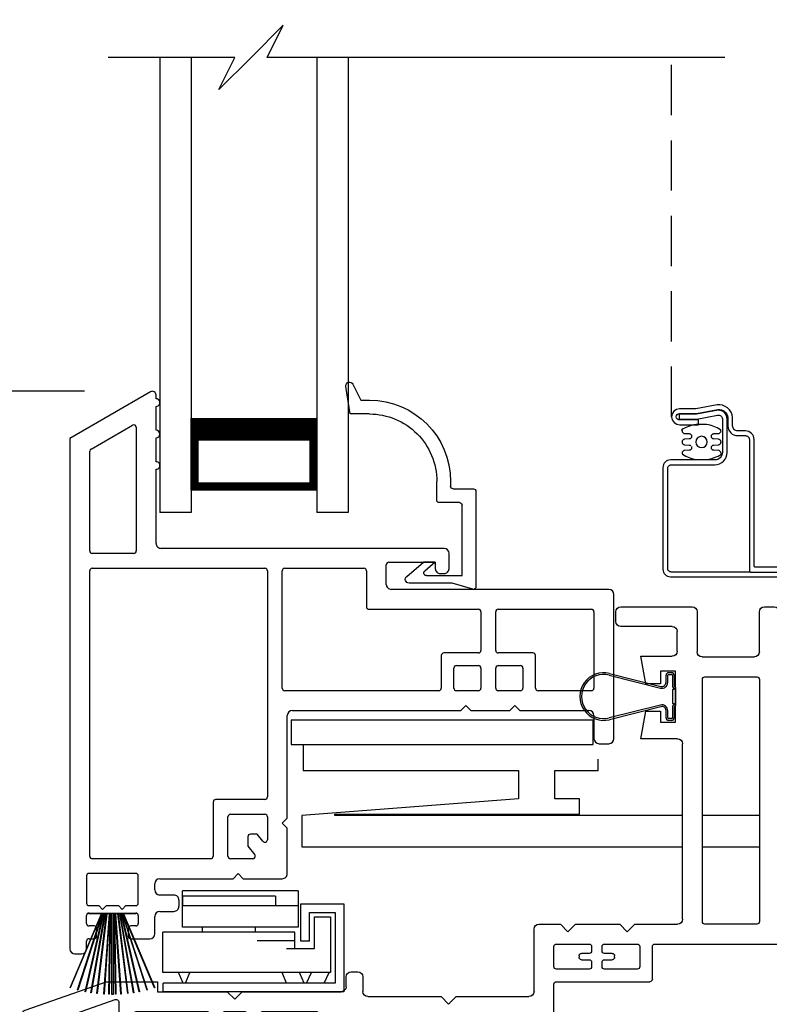
# Model space of a CAD drawing. Extents: x 0 to 51, y 88 to 154.
# Drawn here: x 12.8 to 15.8, y 130.8 to 134.7 of the extents above; entities that cross this region are included whole.
import ezdxf

# ---------------------------------------------------------------- set-up
doc = ezdxf.new("R2010")
doc.units = 0
doc.header["$MEASUREMENT"] = 0
doc.linetypes.add('HIDDEN', pattern=[0.075, 0.05, -0.025])
doc.layers.get('0').update_dxf_attribs({"linetype": 'CONTINUOUS'})
doc.layers.get('DEFPOINTS').update_dxf_attribs({"linetype": 'CONTINUOUS'})
doc.layers.add('DIM', color=7, linetype='CONTINUOUS')
doc.styles.add('ARIAL', font='arial.ttf')
doc.dimstyles.new('STANDARD_1_5', dxfattribs={"dimtxt": 0.36, "dimasz": 0.45, "dimexe": 0.09375, "dimexo": 0.27, "dimgap": 0.135, "dimtad": 0, "dimdec": 5, "dimzin": 0, "dimtxsty": 'ARIAL', "dimcen": 0, "dimazin": 3, "dimtfac": 1, "dimtdec": 5, "dimtofl": 0, "dimtmove": 0, "dimatfit": 3, "dimtolj": 1, "dimtzin": 0})

# ---------------------------------------------------------------- blocks, each defined once
blk = doc.blocks.new('A$C7CDF6E8A')
for p, q in [((0.0781, 0.2571), (0.0781, 0.4015)), ((0.5385, 0.4015), (0.0781, 0.4015)), ((0.5385, 0.4015), (0.5385, 0.2571)), ((0.0783, 0.3801), (0.0783, 0.3421)), ((0.4483, 0.3801), (0.0783, 0.3801)), ((0.4483, 0.3801), (0.4483, 0.3421)), ((0.5385, 0.3421), (0.0781, 0.3421)), ((0.5501, 0.2008), (0.5501, 0.3498)), ((0.5501, 0.3498), (0.7205, 0.3498)), ((0.5841, 0.2008), (0.5841, 0.3158)), ((0.5841, 0.3158), (0.6865, 0.3158)), ((0.6865, 0.3158), (0.6865, 0.034)), ((0.7205, 0.3498), (0.7205, 0)), ((0.6035, 0.1719), (0.6035, 0.2984)), ((0.6035, 0.2984), (0.6676, 0.2984)), ((0.6676, 0.2984), (0.6676, 0.0771)), ((0.5259, 0.2371), (0, 0.2371)), ((0, 0.0771), (0, 0.2371)), ((0.5385, 0.2571), (0.0781, 0.2571)), ((0.1586, 0.2371), (0.1586, 0.2582)), ((0.3693, 0.2371), (0.3693, 0.2568)), ((0.5259, 0.1711), (0.5259, 0.2371)), ((0.5259, 0.2031), (0.3759, 0.2031)), ((0.5841, 0.2008), (0.5501, 0.2008)), ((0.6035, 0.1711), (0.4922, 0.1711)), ((0.6676, 0.0771), (0, 0.0771)), ((0.0812, 0.0338), (0.0632, 0.0769)), ((0.0903, 0.034), (0.1083, 0.0771)), ((0.4928, 0.034), (0.4748, 0.0771)), ((0.5623, 0.034), (0.5443, 0.0771)), ((0.5714, 0.0342), (0.592, 0.0771)), ((0.6422, 0.0342), (0.6628, 0.0771)), ((0.0017, 0), (0.0017, 0.034)), ((0.6865, 0.034), (0.0017, 0.034)), ((0.7205, 0), (0.0017, 0))]:
    blk.add_line(p, q)
blk = doc.blocks.new('A$C594A5847')
for p, q in [((0, 0.5052), (0, 0.4064)), ((0, 0.5052), (1.2009, 0.5052)), ((1.2009, 0.4064), (1.2009, 0.5052)), ((0, 0.4064), (0.047, 0.4064)), ((0.047, 0.4064), (1.2009, 0.4064)), ((0.047, 0.4064), (0.047, 0.303)), ((1.2209, 0.303), (1.2209, 0.3492)), ((0.047, 0.303), (0.9037, 0.303)), ((0.9037, 0.303), (0.9037, 0.1907)), ((1.0496, 0.303), (1.2209, 0.303)), ((1.0496, 0.1907), (1.0496, 0.303)), ((0.9037, 0.1907), (0.0424, 0.125)), ((1.1477, 0.1907), (1.0496, 0.1907)), ((1.1477, 0.13), (1.1477, 0.1907)), ((0.0424, 0.125), (0.0424, 0)), ((0.1735, 0.13), (1.1477, 0.13)), ((0.1735, 0.125), (0.1735, 0.13)), ((1.5571, 0.125), (0.1735, 0.125)), ((1.8631, 0.125), (1.6361, 0.125)), ((0.0424, 0), (1.5571, 0)), ((1.6361, 0), (1.8631, 0))]:
    blk.add_line(p, q)
blk = doc.blocks.new('A$C148C4553')
at = {"color": 7}
for p, q in [((0.6962, 0.2559), (0.5682, 0.1279)), ((0.6322, 0.1279), (0.6962, 0.2559)), ((0.5042, 0.1279), (0, 0.1279)), ((0.5682, 0.1279), (0.4403, 0)), ((0.4403, 0), (0.5042, 0.1279)), ((2.4539, 0.1279), (0.6322, 0.1279))]:
    blk.add_line(p, q, dxfattribs=at)
blk = doc.blocks.new('A$C59C548D2')
for p, q in [((0.125, 1.8105), (0, 1.8105)), ((0, 0), (0, 1.8105)), ((0.125, 0), (0.125, 1.8105)), ((0.625, 0), (0.625, 1.8105)), ((0.75, 1.8105), (0.625, 1.8105)), ((0.75, 0), (0.75, 1.8105)), ((0.625, 1.7213), (0.125, 1.7213)), ((0.125, 1.7213), (0.125, 1.7213)), ((0.125, 1.7213), (0.125, 1.4352)), ((0.625, 1.4355), (0.625, 1.7213))]:
    blk.add_line(p, q)
for points, const_width in [([(0.14, 1.7213), (0.14, 1.4802)], 0.03), ([(0.61, 1.7213), (0.61, 1.4802)], 0.03), ([(0.61, 1.7061), (0.14, 1.7061)], 0.03), ([(0.625, 1.4802), (0.125, 1.4802)], 0.09)]:
    blk.add_lwpolyline(points, dxfattribs=dict(const_width=const_width))
blk = doc.blocks.new('*D629')
at = {"layer": 'DEFPOINTS', "color": 0}
for p in [(13.2997, 133.2669), (11.6244, 130.0599), (12.7627, 130.0599)]:
    blk.add_point(p, dxfattribs=at)
at = {"layer": 'DIM', "color": 0}
for p, q in [((13.0297, 133.2669), (11.5307, 133.2669)), ((11.6244, 132.8169), (11.6244, 132.273)), ((11.6244, 130.5099), (11.6244, 131.0537)), ((12.4927, 130.0599), (11.5307, 130.0599))]:
    blk.add_line(p, q, dxfattribs=at)
for points in [[(11.5494, 132.8169), (11.6994, 132.8169), (11.6244, 133.2669)], [(11.5494, 130.5099), (11.6994, 130.5099), (11.6244, 130.0599)]]:
    blk.add_solid(points, dxfattribs=at)
at = {"layer": 'DIM', "color": 0, "insert": (11.6244, 131.6634), "char_height": 0.36, "attachment_point": 5, "rotation": 90, "style": 'ARIAL'}
blk.add_mtext('\\A1;3{\\H1.000000x;\\S7/32;}"', dxfattribs=at)
blk = doc.blocks.new('A$C041B3CE6')
for p, q in [((0.236, 3.58), (0.236, 2.357)), ((0.295, 3.6), (0.256, 3.6)), ((0.315, 3.42), (0.315, 3.58)), ((0.563, 3.58), (0.563, 3.42)), ((0.866, 3.6), (0.583, 3.6)), ((0.886, 3.541), (0.886, 3.58)), ((0.642, 3.423), (0.642, 3.501)), ((0.662, 3.521), (0.866, 3.521)), ((0.543, 3.4), (0.335, 3.4)), ((0.787, 3.403), (0.662, 3.403)), ((0.7675, 3.293), (0.787, 3.403)), ((0.6485, 3.344), (0.7085, 3.344)), ((0.6485, 3.1413), (0.6485, 3.344)), ((0.7085, 3.344), (0.7085, 3.293)), ((0.315, 3.311), (0.315, 2.347)), ((0.532, 3.321), (0.325, 3.321)), ((0.542, 2.347), (0.542, 3.311)), ((0.7085, 3.293), (0.7675, 3.293)), ((0.7085, 3.1843), (0.7085, 3.1413)), ((0.7675, 3.1843), (0.7085, 3.1843)), ((0.787, 3.0743), (0.7675, 3.1843)), ((0.7085, 3.1413), (0.6485, 3.1413)), ((0.641, 3.0743), (0.787, 3.0743)), ((0.621, 2.357), (0.621, 3.0543)), ((0, 2.317), (0, 1.499)), ((0.216, 2.337), (0.02, 2.337)), ((0.325, 2.337), (0.532, 2.337)), ((0.811, 2.337), (0.641, 2.337)), ((0.841, 2.307), (0.811, 2.337)), ((0.871, 2.337), (0.841, 2.307)), ((1.047, 2.337), (0.871, 2.337)), ((1.077, 2.307), (1.047, 2.337)), ((1.107, 2.337), (1.077, 2.307)), ((1.192, 2.337), (1.107, 2.337)), ((1.212, 2.069), (1.212, 2.317)), ((0.079, 2.248), (0.079, 1.843)), ((0.7313, 2.258), (0.089, 2.258)), ((0.7409, 2.118), (0.7409, 2.2484)), ((0.7909, 2.248), (0.7909, 2.168)), ((0.9311, 2.258), (0.8009, 2.258)), ((0.9411, 2.2305), (0.9411, 2.248)), ((0.9828, 2.248), (0.9828, 2.2305)), ((1.123, 2.258), (0.9928, 2.258)), ((1.133, 2.168), (1.133, 2.248)), ((0.8911, 2.2055), (0.8911, 2.2105)), ((0.9011, 2.2205), (0.9311, 2.2205)), ((0.9311, 2.1955), (0.9011, 2.1955)), ((0.9928, 2.2205), (1.0228, 2.2205)), ((1.0228, 2.1955), (0.9928, 2.1955)), ((1.0328, 2.2105), (1.0328, 2.2055)), ((0.8009, 2.158), (0.9311, 2.158)), ((0.9411, 2.168), (0.9411, 2.1855)), ((0.9828, 2.1855), (0.9828, 2.168)), ((0.9928, 2.158), (1.123, 2.158)), ((1.893, 2.127), (1.893, 2.069)), ((1.94, 2.147), (1.913, 2.147)), ((1.96, 2.088), (1.96, 2.127)), ((1.123, 2.108), (0.7509, 2.108)), ((1.133, 1.97), (1.133, 2.098)), ((2.711, 2.108), (2.711, 2.068)), ((2.915, 2.108), (2.711, 2.108)), ((3.2366, 1.9947), (2.915, 2.108)), ((1.522, 2.049), (1.232, 2.049)), ((1.552, 2.019), (1.522, 2.049)), ((1.582, 2.049), (1.552, 2.019)), ((1.873, 2.049), (1.582, 2.049)), ((2.373, 2.068), (1.98, 2.068)), ((2.403, 2.038), (2.373, 2.068)), ((2.433, 2.068), (2.403, 2.038)), ((2.711, 2.068), (2.433, 2.068)), ((3.1643, 1.9364), (2.8783, 2.0372)), ((2.865, 2.0277), (2.865, 1.568)), ((1.153, 1.97), (1.133, 1.97)), ((1.153, 1.843), (1.153, 1.97)), ((1.212, 1.96), (1.212, 1.339)), ((1.4424, 1.97), (1.222, 1.97)), ((1.452, 1.83), (1.452, 1.9604)), ((1.502, 1.96), (1.502, 1.88)), ((1.5922, 1.97), (1.512, 1.97)), ((1.6022, 1.88), (1.6022, 1.96)), ((1.6522, 1.96), (1.6522, 1.83)), ((1.998, 1.97), (1.6622, 1.97)), ((2.008, 1.379), (2.008, 1.96)), ((2.067, 1.979), (2.067, 1.339)), ((2.2932, 1.989), (2.077, 1.989)), ((2.3032, 1.849), (2.3032, 1.979)), ((2.3532, 1.979), (2.3532, 1.899)), ((2.4432, 1.989), (2.3632, 1.989)), ((2.4532, 1.899), (2.4532, 1.979)), ((2.5032, 1.979), (2.5032, 1.849)), ((2.796, 1.989), (2.5132, 1.989)), ((2.806, 1.339), (2.806, 1.979)), ((3.25, 1.499), (3.25, 1.9758)), ((3.171, 1.568), (3.171, 1.927)), ((2.3632, 1.889), (2.4432, 1.889)), ((1.512, 1.87), (1.5922, 1.87)), ((0.089, 1.833), (1.143, 1.833)), ((1.6422, 1.82), (1.462, 1.82)), ((2.4932, 1.839), (2.3132, 1.839)), ((0.079, 1.764), (0.079, 1.568)), ((0.375, 1.774), (0.089, 1.774)), ((0.385, 1.568), (0.385, 1.764)), ((0.444, 1.764), (0.444, 1.339)), ((1.143, 1.774), (0.454, 1.774)), ((1.153, 1.339), (1.153, 1.764)), ((1.6131, 1.619), (1.7171, 1.619)), ((0.089, 1.558), (0.375, 1.558)), ((1.5461, 1.379), (1.5461, 1.552)), ((1.6251, 1.485), (1.6251, 1.53)), ((1.6351, 1.54), (1.6951, 1.54)), ((1.7051, 1.53), (1.7051, 1.485)), ((1.7841, 1.552), (1.7841, 1.379)), ((2.875, 1.558), (3.161, 1.558)), ((0.02, 1.479), (0.345, 1.479)), ((0.365, 1.459), (0.365, 1.349)), ((1.6101, 1.47), (1.6251, 1.485)), ((1.6252, 1.4549), (1.6101, 1.47)), ((1.6102, 1.44), (1.6252, 1.4549)), ((1.7051, 1.485), (1.7201, 1.47)), ((1.7201, 1.47), (1.7051, 1.455)), ((1.7051, 1.455), (1.7201, 1.44)), ((2.885, 1.349), (2.885, 1.459)), ((2.905, 1.479), (3.23, 1.479)), ((1.6252, 1.425), (1.6102, 1.44)), ((1.6102, 1.41), (1.6252, 1.425)), ((1.7201, 1.44), (1.7051, 1.425)), ((1.7051, 1.425), (1.7201, 1.41)), ((1.6252, 1.395), (1.6102, 1.41)), ((1.6102, 1.38), (1.6252, 1.395)), ((1.6252, 1.365), (1.6102, 1.38)), ((1.7201, 1.41), (1.7051, 1.395)), ((1.7051, 1.395), (1.7201, 1.38)), ((1.7201, 1.38), (1.7051, 1.365)), ((0.129, 1.369), (0.05, 1.329)), ((0.129, 1.329), (0.129, 1.369)), ((1.4012, 1.339), (1.4012, 1.359)), ((1.4112, 1.369), (1.5361, 1.369)), ((1.6102, 1.35), (1.6252, 1.365)), ((1.6252, 1.335), (1.6102, 1.35)), ((1.6102, 1.32), (1.6252, 1.335)), ((1.7051, 1.365), (1.7203, 1.3499)), ((1.7203, 1.3499), (1.7051, 1.3347)), ((1.7051, 1.3347), (1.72, 1.3198)), ((1.7941, 1.369), (1.998, 1.369)), ((3.121, 1.369), (3.121, 1.329)), ((3.2, 1.329), (3.121, 1.369)), ((0.05, 1.329), (0.05, 1.27)), ((0.345, 1.329), (0.129, 1.329)), ((0.454, 1.329), (1.143, 1.329)), ((1.222, 1.329), (1.3912, 1.329)), ((1.6252, 1.305), (1.6102, 1.32)), ((1.72, 1.3198), (1.7051, 1.305)), ((2.077, 1.329), (2.796, 1.329)), ((3.121, 1.329), (2.905, 1.329)), ((3.2, 1.27), (3.2, 1.329)), ((1.4802, 1.265), (1.4802, 1.275)), ((1.4952, 1.29), (1.6106, 1.29)), ((1.7201, 1.29), (1.98, 1.29)), ((2, 1.27), (2, 0.0335)), ((0.07, 1.25), (1.4652, 1.25)), ((2.067, 0.0335), (2.067, 1.23)), ((2.087, 1.25), (3.18, 1.25))]:
    blk.add_line(p, q)
for centre, radius, start, end in [((0.256, 3.58), 0.02, 90, 180), ((0.295, 3.58), 0.02, 0, 90), ((0.583, 3.58), 0.02, 90, 180), ((0.866, 3.58), 0.02, 0, 90), ((0.866, 3.541), 0.02, 270, 0), ((0.662, 3.501), 0.02, 90, 180), ((0.335, 3.42), 0.02, 180, 270), ((0.543, 3.42), 0.02, 270, 0), ((0.662, 3.423), 0.02, 180, 270), ((0.325, 3.311), 0.01, 90, 180), ((0.532, 3.311), 0.01, 0, 90), ((0.641, 3.0543), 0.02, 90, 180), ((0.216, 2.357), 0.02, 270, 0), ((0.641, 2.357), 0.02, 180, 270), ((0.02, 2.317), 0.02, 90, 180), ((0.325, 2.347), 0.01, 180, 270), ((0.532, 2.347), 0.01, 270, 0), ((1.192, 2.317), 0.02, 0, 90), ((0.089, 2.248), 0.01, 90, 180), ((0.7313, 2.2484), 0.00963, 0, 90), ((0.8009, 2.248), 0.01, 90, 180), ((0.9311, 2.248), 0.01, 0, 90), ((0.9928, 2.248), 0.01, 90, 180), ((1.123, 2.248), 0.01, 0, 90), ((0.9011, 2.2105), 0.01, 90, 180), ((0.9011, 2.2055), 0.01, 180, 270), ((0.9311, 2.2305), 0.01, 270, 0), ((0.9311, 2.1855), 0.01, 0, 90), ((0.9928, 2.2305), 0.01, 180, 270), ((0.9928, 2.1855), 0.01, 90, 180), ((1.0228, 2.2105), 0.01, 0, 90), ((1.0228, 2.2055), 0.01, 270, 0), ((0.8009, 2.168), 0.01, 180, 270), ((0.9311, 2.168), 0.01, 270, 0), ((0.9928, 2.168), 0.01, 180, 270), ((1.123, 2.168), 0.01, 270, 0), ((0.7509, 2.118), 0.01, 180, 270), ((1.913, 2.127), 0.02, 90, 180), ((1.94, 2.127), 0.02, 0, 90), ((1.123, 2.098), 0.01, 0, 90), ((1.98, 2.088), 0.02, 180, 270), ((1.232, 2.069), 0.02, 180, 270), ((1.873, 2.069), 0.02, 270, 0), ((2.875, 2.0277), 0.01, 70.5958, 180), ((1.222, 1.96), 0.01, 90, 180), ((1.4424, 1.9604), 0.00963, 0, 90), ((1.512, 1.96), 0.01, 90, 180), ((1.5922, 1.96), 0.01, 0, 90), ((1.6622, 1.96), 0.01, 90, 180), ((1.998, 1.96), 0.01, 0, 90), ((2.077, 1.979), 0.01, 90, 180), ((2.2932, 1.979), 0.01, 0, 90), ((2.3632, 1.979), 0.01, 90, 180), ((2.4432, 1.979), 0.01, 0, 90), ((2.5132, 1.979), 0.01, 90, 180), ((2.796, 1.979), 0.01, 0, 90), ((3.23, 1.9758), 0.02, 0, 70.5958), ((3.161, 1.927), 0.01, 0, 70.5958), ((2.3632, 1.899), 0.01, 180, 270), ((2.4432, 1.899), 0.01, 270, 0), ((0.089, 1.843), 0.01, 180, 270), ((1.143, 1.843), 0.01, 270, 0), ((1.512, 1.88), 0.01, 180, 270), ((1.5922, 1.88), 0.01, 270, 0), ((2.3132, 1.849), 0.01, 180, 270), ((2.4932, 1.849), 0.01, 270, 0), ((1.462, 1.83), 0.01, 180, 270), ((1.6422, 1.83), 0.01, 270, 0), ((0.089, 1.764), 0.01, 90, 180), ((0.375, 1.764), 0.01, 0, 90), ((0.454, 1.764), 0.01, 90, 180), ((1.143, 1.764), 0.01, 0, 90), ((1.6131, 1.552), 0.067, 90, 180), ((1.7171, 1.552), 0.067, 0, 90), ((0.089, 1.568), 0.01, 180, 270), ((0.375, 1.568), 0.01, 270, 0), ((2.875, 1.568), 0.01, 180, 270), ((3.161, 1.568), 0.01, 270, 0), ((1.6351, 1.53), 0.01, 90, 180), ((1.6951, 1.53), 0.01, 0, 90), ((0.02, 1.499), 0.02, 180, 270), ((3.23, 1.499), 0.02, 270, 0), ((0.345, 1.459), 0.02, 0, 90), ((2.905, 1.459), 0.02, 90, 180), ((1.5361, 1.379), 0.01, 270, 0), ((1.7941, 1.379), 0.01, 180, 270), ((1.998, 1.379), 0.01, 270, 0), ((0.345, 1.349), 0.02, 270, 0), ((0.454, 1.339), 0.01, 180, 270), ((1.143, 1.339), 0.01, 270, 0), ((1.222, 1.339), 0.01, 180, 270), ((1.3912, 1.339), 0.01, 270, 0), ((1.4112, 1.359), 0.01, 90, 180), ((2.077, 1.339), 0.01, 180, 270), ((2.796, 1.339), 0.01, 270, 0), ((2.905, 1.349), 0.02, 180, 270), ((1.6102, 1.305), 0.015, 271.441, 0), ((1.7201, 1.305), 0.015, 180.004, 270), ((0.07, 1.27), 0.02, 180, 270), ((1.4652, 1.265), 0.015, 270, 0), ((1.4952, 1.275), 0.015, 90, 180), ((1.98, 1.27), 0.02, 0, 90), ((3.18, 1.27), 0.02, 270, 0), ((2.087, 1.23), 0.02, 90, 180), ((2.0335, 0.0335), 0.0335, 180, 0)]:
    blk.add_arc(centre, radius, start, end)
blk = doc.blocks.new('A$C31C75B70')
at = {"linetype": 'HIDDEN', "ltscale": 4}
blk.add_line((0.1507, 0.9463), (0.1507, 2.3765), dxfattribs=at)
for p, q in [((0.4654, 0.329), (0.6098, 0.329)), ((0.6098, 0.329), (0.6038, 0.0267))]:
    blk.add_line(p, q)
for points in [[(0.394, 0.9106), (0.394, 0.9424), (0.394, 0.9426), (0.394, 0.9427), (0.394, 0.9429), (0.394, 0.9431), (0.394, 0.9433), (0.394, 0.9434), (0.394, 0.9436), (0.394, 0.9438), (0.3918, 0.9547), (0.3876, 0.9649), (0.3815, 0.9741), (0.3736, 0.9819), (0.3644, 0.9881), (0.3541, 0.9923), (0.3432, 0.9943), (0.3322, 0.9942), (0.2481, 0.9788), (0.1825, 0.9788), (0.1702, 0.9763), (0.1598, 0.9692), (0.1529, 0.9586), (0.1507, 0.9463), (0.1534, 0.934), (0.1607, 0.9237), (0.1714, 0.9171), (0.1838, 0.9151), (0.2582, 0.9151), (0.2582, 0.9341), (0.1833, 0.9341), (0.1783, 0.9348), (0.1739, 0.9374), (0.1709, 0.9415), (0.1697, 0.9465), (0.1706, 0.9515), (0.1733, 0.9558), (0.1775, 0.9587), (0.1825, 0.9597), (0.2498, 0.9597), (0.3354, 0.9755), (0.3425, 0.9753), (0.3493, 0.9739), (0.3558, 0.9711), (0.3616, 0.9672), (0.3666, 0.9623), (0.3706, 0.9565), (0.3734, 0.9501), (0.3749, 0.9433), (0.3749, 0.943), (0.375, 0.9428), (0.375, 0.9426), (0.375, 0.9423), (0.375, 0.9421), (0.375, 0.9418), (0.375, 0.9416), (0.375, 0.9414), (0.375, 0.9106), (0.3758, 0.9029), (0.378, 0.8956), (0.3816, 0.8889), (0.3865, 0.883), (0.3924, 0.8781), (0.3991, 0.8745), (0.4064, 0.8723), (0.414, 0.8716), (0.4454, 0.8716), (0.4483, 0.8713), (0.4511, 0.8704), (0.4537, 0.869), (0.456, 0.8672), (0.4579, 0.8649), (0.4592, 0.8623), (0.4601, 0.8595), (0.4604, 0.8566), (0.4604, 0.3339), (0.4605, 0.3329), (0.4608, 0.332), (0.4613, 0.3311), (0.4619, 0.3304), (0.4627, 0.3298), (0.4635, 0.3294), (0.4644, 0.3291), (0.4654, 0.329), (0.1504, 0.329), (0.1475, 0.3293), (0.1446, 0.3301), (0.1421, 0.3315), (0.1398, 0.3334), (0.1379, 0.3357), (0.1365, 0.3383), (0.1357, 0.3411), (0.1354, 0.344), (0.1354, 0.741), (0.1357, 0.7439), (0.1365, 0.7467), (0.1379, 0.7493), (0.1398, 0.7516), (0.1421, 0.7535), (0.1446, 0.7549), (0.1475, 0.7557), (0.1504, 0.756), (0.3232, 0.756), (0.3328, 0.7569), (0.342, 0.7597), (0.3504, 0.7643), (0.3579, 0.7703), (0.364, 0.7778), (0.3685, 0.7862), (0.3713, 0.7954), (0.3722, 0.805), (0.3722, 0.9386), (0.3715, 0.9455), (0.3694, 0.9522), (0.3659, 0.9582), (0.3613, 0.9635), (0.3558, 0.9677), (0.3494, 0.9707), (0.3426, 0.9723), (0.3357, 0.9725), (0.2501, 0.9568), (0.1816, 0.9568), (0.1816, 0.9377), (0.2518, 0.9377), (0.3339, 0.9529), (0.3373, 0.9535), (0.3408, 0.9533), (0.3442, 0.9523), (0.3472, 0.9506), (0.3497, 0.9482), (0.3516, 0.9453), (0.3528, 0.942), (0.3532, 0.9386), (0.3532, 0.805), (0.3526, 0.7991), (0.3509, 0.7935), (0.3482, 0.7883), (0.3444, 0.7838), (0.3399, 0.7801), (0.3347, 0.7773), (0.3291, 0.7756), (0.3232, 0.775), (0.1464, 0.775), (0.1405, 0.7744), (0.1349, 0.7727), (0.1297, 0.7699), (0.1252, 0.7662), (0.1214, 0.7617), (0.1187, 0.7565), (0.117, 0.7508), (0.1164, 0.745), (0.1164, 0.34), (0.117, 0.3341), (0.1187, 0.3285), (0.1214, 0.3233), (0.1252, 0.3188), (0.1297, 0.3151), (0.1349, 0.3123), (0.1405, 0.3106), (0.1464, 0.31), (0.5814, 0.31), (0.5833, 0.3098), (0.5852, 0.3092), (0.5869, 0.3083), (0.5885, 0.3071), (0.5897, 0.3055), (0.5906, 0.3038), (0.5912, 0.3019), (0.5914, 0.3), (0.5794, 0.0261), (0.5809, 0.0163), (0.5861, 0.0079), (0.5942, 0.0022), (0.6038, 0), (0.6136, 0.0017), (0.6219, 0.0071), (0.6274, 0.0153), (0.6294, 0.025), (0.6294, 0.3355), (0.6287, 0.338), (0.6276, 0.3404), (0.6261, 0.3426), (0.6243, 0.3444), (0.6221, 0.346), (0.6198, 0.3471), (0.6172, 0.3478), (0.6146, 0.348), (0.4844, 0.348), (0.4834, 0.3481), (0.4825, 0.3484), (0.4817, 0.3488), (0.4809, 0.3494), (0.4803, 0.3501), (0.4798, 0.351), (0.4795, 0.3519), (0.4794, 0.3529), (0.4794, 0.8566), (0.4787, 0.8632), (0.4768, 0.8696), (0.4737, 0.8754), (0.4694, 0.8806), (0.4643, 0.8848), (0.4584, 0.888), (0.452, 0.8899), (0.4454, 0.8906), (0.414, 0.8906), (0.4101, 0.8909), (0.4064, 0.8921), (0.4029, 0.8939), (0.3999, 0.8964), (0.3974, 0.8994), (0.3956, 0.9029), (0.3944, 0.9067)], [(0.2542, 0.8623), (0.2493, 0.855), (0.2476, 0.8463), (0.2493, 0.8377), (0.2542, 0.8304), (0.2615, 0.8255), (0.2701, 0.8238), (0.2787, 0.8255), (0.286, 0.8304), (0.2909, 0.8377), (0.2926, 0.8463), (0.2909, 0.855), (0.286, 0.8623), (0.2787, 0.8671), (0.2701, 0.8689), (0.2615, 0.8671)]]:
    blk.add_lwpolyline(points, close=True)
blk.add_lwpolyline([(0.2299, 0.828), (0.2304, 0.8262), (0.2306, 0.8244), (0.2306, 0.8232), (0.2304, 0.8213), (0.2299, 0.8195), (0.229, 0.8178), (0.2278, 0.8163), (0.2264, 0.8151), (0.2248, 0.8141), (0.223, 0.8135), (0.2211, 0.8132), (0.202, 0.8122), (0.2002, 0.8119), (0.1984, 0.8113), (0.1967, 0.8104), (0.1953, 0.8091), (0.1941, 0.8076), (0.1933, 0.8059), (0.1927, 0.8041), (0.1925, 0.8022), (0.1942, 0.7973), (0.2006, 0.7934), (0.2073, 0.79), (0.2141, 0.7868), (0.2211, 0.7841), (0.2282, 0.7816), (0.2355, 0.7796), (0.2428, 0.778), (0.2502, 0.7767), (0.2919, 0.7767), (0.2995, 0.778), (0.307, 0.7797), (0.3144, 0.7818), (0.3217, 0.7843), (0.3289, 0.7872), (0.3359, 0.7905), (0.3427, 0.7941), (0.3493, 0.7981), (0.3477, 0.8022), (0.3475, 0.8041), (0.347, 0.8059), (0.3461, 0.8076), (0.3449, 0.8091), (0.3435, 0.8104), (0.3419, 0.8113), (0.3401, 0.8119), (0.3382, 0.8122), (0.3191, 0.8132), (0.3173, 0.8135), (0.3155, 0.8141), (0.3138, 0.8151), (0.3124, 0.8163), (0.3112, 0.8178), (0.3104, 0.8195), (0.3098, 0.8213), (0.3096, 0.8232), (0.3096, 0.8244), (0.3098, 0.8262), (0.3103, 0.828), (0.3112, 0.8297), (0.3123, 0.8312), (0.3138, 0.8324), (0.3154, 0.8334), (0.3171, 0.834), (0.319, 0.8343), (0.3383, 0.8356), (0.3402, 0.8359), (0.3419, 0.8366), (0.3436, 0.8375), (0.345, 0.8388), (0.3461, 0.8403), (0.347, 0.8419), (0.3475, 0.8437), (0.3477, 0.8456), (0.3477, 0.8471), (0.3475, 0.8489), (0.347, 0.8507), (0.3461, 0.8524), (0.345, 0.8539), (0.3436, 0.8551), (0.3419, 0.8561), (0.3402, 0.8567), (0.3383, 0.857), (0.319, 0.8583), (0.3171, 0.8586), (0.3154, 0.8593), (0.3138, 0.8602), (0.3123, 0.8615), (0.3112, 0.863), (0.3103, 0.8646), (0.3098, 0.8664), (0.3096, 0.8683), (0.3096, 0.8695), (0.3098, 0.8714), (0.3104, 0.8732), (0.3112, 0.8749), (0.3124, 0.8764), (0.3138, 0.8776), (0.3155, 0.8785), (0.3173, 0.8792), (0.3191, 0.8795), (0.3382, 0.8805), (0.3401, 0.8807), (0.3419, 0.8814), (0.3435, 0.8823), (0.3449, 0.8836), (0.3461, 0.8851), (0.347, 0.8867), (0.3475, 0.8886), (0.3477, 0.8905), (0.3461, 0.8954), (0.3396, 0.8992), (0.3329, 0.9027), (0.3261, 0.9058), (0.3191, 0.9086), (0.312, 0.911), (0.3047, 0.9131), (0.2974, 0.9147), (0.29, 0.916), (0.2484, 0.916), (0.2407, 0.9147), (0.2332, 0.913), (0.2258, 0.9108), (0.2185, 0.9083), (0.2113, 0.9055), (0.2044, 0.9022), (0.1975, 0.8985), (0.1909, 0.8946), (0.1925, 0.8905), (0.1927, 0.8886), (0.1933, 0.8867), (0.1941, 0.8851), (0.1953, 0.8836), (0.1967, 0.8823), (0.1984, 0.8814), (0.2002, 0.8807), (0.202, 0.8805), (0.2211, 0.8795), (0.223, 0.8792), (0.2248, 0.8785), (0.2264, 0.8776), (0.2278, 0.8764), (0.229, 0.8749), (0.2299, 0.8732), (0.2304, 0.8714), (0.2306, 0.8695), (0.2306, 0.8683), (0.2304, 0.8664), (0.2299, 0.8646), (0.229, 0.863), (0.2279, 0.8615), (0.2265, 0.8602), (0.2249, 0.8593), (0.2231, 0.8586), (0.2212, 0.8583), (0.2019, 0.857), (0.2, 0.8567), (0.1983, 0.8561), (0.1967, 0.8551), (0.1952, 0.8539), (0.1941, 0.8524), (0.1932, 0.8507), (0.1927, 0.8489), (0.1925, 0.8471), (0.1925, 0.8456), (0.1927, 0.8437), (0.1932, 0.8419), (0.1941, 0.8403), (0.1952, 0.8388), (0.1967, 0.8375), (0.1983, 0.8366), (0.2, 0.8359), (0.2019, 0.8356), (0.2212, 0.8343), (0.2231, 0.834), (0.2249, 0.8334), (0.2265, 0.8324), (0.2279, 0.8312)])
blk = doc.blocks.new('A$C5B372A86')
at = {"color": 7, "linetype": 'CONTINUOUS'}
for p, q in [((0.1166, 0.1803), (0.3208, 0.1287)), ((0.1183, 0.1871), (0.3225, 0.1355)), ((0.343, 0.1515), (0.343, 0.18)), ((0.35, 0.1515), (0.35, 0.18)), ((0.353, 0.19), (0.365, 0.19)), ((0.353, 0.183), (0.365, 0.183)), ((0.368, 0.18), (0.368, 0.1331)), ((0.375, 0.18), (0.375, 0.136)), ((0.368, 0.1331), (0.375, 0.1261)), ((0.368, 0.1226), (0.368, 0.0674)), ((0.375, 0.1226), (0.368, 0.1226)), ((0.375, 0.136), (0.381, 0.13)), ((0.375, 0.1261), (0.375, 0.1226)), ((0.381, 0.13), (0.381, 0.06)), ((0.3208, 0.0613), (0.1166, 0.0097)), ((0.3225, 0.0545), (0.1183, 0.0029)), ((0.343, 0.01), (0.343, 0.04)), ((0.368, 0.0674), (0.375, 0.0674)), ((0.375, 0.0639), (0.368, 0.0569)), ((0.368, 0.0569), (0.368, 0.01)), ((0.375, 0.0674), (0.375, 0.0639)), ((0.381, 0.06), (0.375, 0.054)), ((0.375, 0.054), (0.375, 0.01)), ((0.35, 0.01), (0.35, 0.0385)), ((0.365, 0.007), (0.353, 0.007)), ((0.365, 0), (0.353, 0))]:
    blk.add_line(p, q, dxfattribs=at)
for centre, radius, start, end in [((0.095, 0.095), 0.095, 75.8183, 284.1817), ((0.095, 0.095), 0.088, 75.8181, 284.1819), ((0.353, 0.18), 0.01, 89.997, 180.0047), ((0.353, 0.18), 0.003, 90.0083, 179.9945), ((0.365, 0.18), 0.01, 359.9953, 90.0038), ((0.365, 0.18), 0.003, 0.0007, 89.9965), ((0.3265, 0.1515), 0.0235, 255.816, 0.0023), ((0.3265, 0.1515), 0.0165, 255.816, 0.0024), ((0.3265, 0.0385), 0.0235, 359.9977, 104.184), ((0.3276, 0.04), 0.0154, 0.0008, 109.6063), ((0.353, 0.01), 0.01, 180.0068, 269.9915), ((0.353, 0.01), 0.003, 180.0055, 269.9917), ((0.365, 0.01), 0.003, 270.0035, 359.9993), ((0.365, 0.01), 0.01, 270.0076, 359.9932)]:
    blk.add_arc(centre, radius, start, end, dxfattribs=at)
blk = doc.blocks.new('A$C4E462766')
for p, q in [((2.1447, 2.238), (2.1187, 2.238)), ((2.0987, 2.218), (2.0987, 2.188)), ((2.1647, 0.1871), (2.1647, 2.218)), ((1.8267, 2.158), (1.8267, 2.089)), ((1.9227, 2.178), (1.8467, 2.178)), ((1.9327, 2.137), (1.9327, 2.168)), ((2.0587, 2.168), (2.0587, 2.137)), ((2.0887, 2.178), (2.0687, 2.178)), ((1.8927, 2.086), (1.8927, 2.117)), ((1.9027, 2.127), (1.9227, 2.127)), ((2.0687, 2.127), (2.0887, 2.127)), ((2.0987, 2.117), (2.0987, 2.086)), ((1.7307, 2.024), (1.7307, 2.049)), ((1.8067, 2.069), (1.7507, 2.069)), ((2.0887, 2.076), (1.9027, 2.076)), ((1.9417, 2.046), (1.9027, 2.046)), ((1.9567, 2.061), (1.9417, 2.046)), ((1.9717, 2.046), (1.9567, 2.061)), ((2.0197, 2.046), (1.9717, 2.046)), ((2.0347, 2.061), (2.0197, 2.046)), ((2.0497, 2.046), (2.0347, 2.061)), ((2.0887, 2.046), (2.0497, 2.046)), ((1.7507, 2.004), (1.8067, 2.004)), ((1.8927, 2.036), (1.8927, 1.928)), ((2.0987, 1.928), (2.0987, 2.036)), ((1.8267, 1.984), (1.8267, 1.959)), ((1.4757, 1.939), (1.3197, 1.939)), ((1.4957, 1.919), (1.4757, 1.939)), ((1.5157, 1.939), (1.4957, 1.919)), ((1.8067, 1.939), (1.5157, 1.939)), ((1.2997, 1.919), (1.2997, 1.738)), ((1.9027, 1.918), (2.0887, 1.918)), ((1.4567, 1.8094), (1.4293, 1.8438)), ((1.4372, 1.86), (1.5257, 1.86)), ((1.5357, 1.85), (1.5357, 1.693)), ((1.5947, 1.634), (1.5947, 1.85)), ((1.6047, 1.86), (2.0757, 1.86)), ((2.0857, 1.85), (2.0857, 0.714)), ((1.4567, 1.772), (1.4567, 1.8094)), ((1.3787, 1.693), (1.3787, 1.784)), ((1.3965, 1.7902), (1.419, 1.762)), ((1.2997, 1.738), (1.3197, 1.718)), ((1.419, 1.762), (1.4467, 1.762)), ((1.3197, 1.718), (1.2997, 1.698)), ((1.2997, 1.698), (1.2997, 1.29)), ((1.5257, 1.683), (1.3887, 1.683)), ((1.3787, 0.714), (1.3787, 1.614)), ((1.3887, 1.624), (1.5847, 1.624)), ((0, 1.382), (0, 0.808)), ((0.059, 1.402), (0.02, 1.402)), ((0.079, 1.29), (0.079, 1.382)), ((0.374, 1.27), (0.099, 1.27)), ((0.394, 1.25), (0.374, 1.27)), ((0.414, 1.27), (0.394, 1.25)), ((0.569, 1.27), (0.414, 1.27)), ((0.589, 1.25), (0.569, 1.27)), ((0.609, 1.27), (0.589, 1.25)), ((1.2797, 1.27), (0.609, 1.27)), ((0.079, 0.877), (0.079, 1.181)), ((0.089, 1.191), (0.3018, 1.191)), ((0.3118, 1.181), (0.3118, 1.051)), ((0.3618, 1.101), (0.3618, 1.181)), ((0.3718, 1.191), (0.4598, 1.191)), ((0.4698, 1.181), (0.4698, 1.101)), ((0.5288, 1.101), (0.5288, 1.181)), ((0.5388, 1.191), (0.6268, 1.191)), ((0.6368, 1.181), (0.6368, 1.101)), ((0.6868, 1.051), (0.6868, 1.181)), ((0.6968, 1.191), (1.3097, 1.191)), ((1.3197, 1.181), (1.3197, 0.714)), ((0.4598, 1.091), (0.3718, 1.091)), ((0.6268, 1.091), (0.5388, 1.091)), ((0.3218, 1.041), (0.4598, 1.041)), ((0.4698, 1.031), (0.4698, 0.877)), ((0.5288, 0.877), (0.5288, 1.031)), ((0.5388, 1.041), (0.6768, 1.041)), ((0.4598, 0.867), (0.089, 0.867)), ((0.9747, 0.867), (0.5388, 0.867)), ((0.9847, 0.714), (0.9847, 0.857)), ((0.02, 0.788), (0.8857, 0.788)), ((0.9057, 0.768), (0.9057, 0.69)), ((0.6907, 0.725), (0.6757, 0.725)), ((0.6557, 0.705), (0.6557, 0.645)), ((0.7107, 0.68), (0.7107, 0.705)), ((0.8957, 0.68), (0.7107, 0.68)), ((1.3097, 0.704), (0.9947, 0.704)), ((2.0757, 0.704), (1.3887, 0.704)), ((1.9007, 0.1432), (1.9007, 0.635)), ((1.9107, 0.645), (2.0757, 0.645)), ((2.0857, 0.635), (2.0857, 0.2384)), ((0.6757, 0.625), (1.8017, 0.625)), ((1.8217, 0.605), (1.8217, 0.31)), ((1.8217, 0.28), (1.8217, 0.185)), ((2.0807, 0.2298), (1.9157, 0.1345)), ((1.8442, 0.002), (2.1647, 0.1871)), ((1.8217, 0.155), (1.8217, 0.06)), ((1.8217, 0.03), (1.8217, 0.015))]:
    blk.add_line(p, q)
for centre, radius, start, end in [((2.1187, 2.218), 0.02, 90.0027, 179.9989), ((2.1447, 2.218), 0.02, 0.0011, 89.9973), ((1.8467, 2.158), 0.02, 90.0019, 179.9989), ((1.9227, 2.168), 0.01, 359.9953, 90.003), ((2.0687, 2.168), 0.01, 89.9982, 180.0018), ((2.0887, 2.188), 0.01, 269.9953, 0.0047), ((1.9027, 2.117), 0.01, 89.997, 179.998), ((1.9227, 2.137), 0.01, 270.0085, 359.9932), ((2.0687, 2.137), 0.01, 180.0097, 269.9903), ((2.0887, 2.117), 0.01, 0.002, 90.0047), ((1.8067, 2.089), 0.02, 270.0027, 359.9989), ((1.9027, 2.086), 0.01, 179.9953, 270.003), ((2.0887, 2.086), 0.01, 269.9953, 0.0047), ((1.7507, 2.049), 0.02, 89.997, 180.0047), ((1.9027, 2.036), 0.01, 90.0085, 179.9932), ((2.0887, 2.036), 0.01, 0.0068, 89.9932), ((1.7507, 2.024), 0.02, 179.9987, 270.003), ((1.8067, 1.984), 0.02, 0.0011, 89.9973), ((1.8067, 1.959), 0.02, 270.0027, 359.9989), ((1.3197, 1.919), 0.02, 89.997, 180.0013), ((1.9027, 1.928), 0.01, 180.0068, 269.9915), ((2.0887, 1.928), 0.01, 270.0068, 359.9932), ((1.4372, 1.85), 0.01, 89.9984, 218.517), ((1.5257, 1.85), 0.01, 359.9953, 90.003), ((1.6047, 1.85), 0.01, 89.997, 180.0047), ((2.0757, 1.85), 0.01, 359.9953, 90.003), ((1.3887, 1.784), 0.01, 38.511, 180.0023), ((1.4467, 1.772), 0.01, 270.0085, 359.9932), ((1.3887, 1.693), 0.01, 179.9953, 270.003), ((1.5257, 1.693), 0.01, 269.997, 0.0047), ((1.3887, 1.614), 0.01, 89.997, 179.998), ((1.5847, 1.634), 0.01, 270.0085, 359.9932), ((0.02, 1.382), 0.02, 90.0023, 179.9989), ((0.059, 1.382), 0.02, 0.0011, 89.9977), ((0.099, 1.29), 0.02, 180.0018, 269.9974), ((1.2797, 1.29), 0.02, 270.0033, 359.9975), ((0.089, 1.181), 0.01, 89.9976, 180.0032), ((0.3018, 1.181), 0.01, 359.9953, 90.0038), ((0.3718, 1.181), 0.01, 89.9962, 180.0047), ((0.4598, 1.181), 0.01, 359.9953, 90.0038), ((0.5388, 1.181), 0.01, 89.9976, 180.0032), ((0.6268, 1.181), 0.01, 359.9968, 90.0024), ((0.6968, 1.181), 0.01, 89.997, 180.0047), ((1.3097, 1.181), 0.01, 359.9953, 90.003), ((0.3718, 1.101), 0.01, 179.9953, 270.0038), ((0.4598, 1.101), 0.01, 269.9962, 0.0047), ((0.5388, 1.101), 0.01, 179.9968, 270.0024), ((0.6268, 1.101), 0.01, 269.9976, 0.0032), ((0.3218, 1.051), 0.01, 180.002, 270.0038), ((0.4598, 1.031), 0.01, 0.0068, 89.9924), ((0.5388, 1.031), 0.01, 90.0091, 179.9918), ((0.6768, 1.051), 0.01, 269.9976, 359.9965), ((0.089, 0.877), 0.01, 180.0082, 269.9909), ((0.4598, 0.877), 0.01, 270.0076, 359.9932), ((0.5388, 0.877), 0.01, 180.0082, 269.9909), ((0.9747, 0.857), 0.01, 0.0049, 90.0018), ((0.02, 0.808), 0.02, 180.0011, 269.9977), ((0.8857, 0.768), 0.02, 359.9953, 90.003), ((0.6757, 0.705), 0.02, 89.9969, 180.0006), ((0.6907, 0.705), 0.02, 359.9987, 90.0034), ((0.9947, 0.714), 0.01, 180.0068, 269.9915), ((1.3097, 0.714), 0.01, 270.0085, 359.9932), ((1.3887, 0.714), 0.01, 180.0068, 269.9915), ((2.0757, 0.714), 0.01, 270.0085, 359.9932), ((0.8957, 0.69), 0.01, 269.997, 359.998), ((0.6757, 0.645), 0.02, 180.0018, 269.9974), ((1.9107, 0.635), 0.01, 90.0085, 179.9932), ((2.0757, 0.635), 0.01, 0.0068, 89.9915), ((1.8017, 0.605), 0.02, 359.9968, 90.0024), ((1.8217, 0.295), 0.015, 89.9989, 270.0011), ((2.0757, 0.2384), 0.01, 300.0021, 359.997), ((1.8217, 0.17), 0.015, 90.0011, 269.9989), ((1.9107, 0.1432), 0.01, 180.0004, 299.9995), ((1.8217, 0.045), 0.015, 89.9989, 270.0011), ((1.8367, 0.015), 0.015, 179.997, 300.0003)]:
    blk.add_arc(centre, radius, start, end)
blk = doc.blocks.new('A$C57904517')
for p, q in [((0.505, 0.8242), (0.4239, 0.7994)), ((0.4239, 0.7994), (0.2519, 0.7994)), ((0.5179, 0.4346), (0.5179, 0.8146)), ((0.2423, 0.7729), (0.3094, 0.7166)), ((0.3561, 0.7166), (0.3142, 0.7517)), ((0.3206, 0.7694), (0.4629, 0.7694)), ((0.4629, 0.7694), (0.4629, 0.4896)), ((0.3561, 0.7166), (0.3094, 0.7166)), ((0.4529, 0.4796), (0.3719, 0.4796)), ((0.3619, 0.4696), (0.3619, 0.3948)), ((0.4169, 0.3948), (0.4169, 0.4146)), ((0.4269, 0.4246), (0.5079, 0.4246)), ((0.0179, 0.1268), (0.0002, 0.0174)), ((0.0939, 0.1268), (0.0179, 0.1268)), ((0.0284, 0.0083), (0.0602, 0.0718)), ((0.0602, 0.0718), (0.0939, 0.0718))]:
    blk.add_line(p, q)
for centre, radius, start, end in [((0.508, 0.8146), 0.00999, 359.9854, 107.0579), ((0.2519, 0.7844), 0.015, 90, 230.0004), ((0.3206, 0.7594), 0.01, 90.0264, 229.9841), ((0.3719, 0.4696), 0.01, 89.9788, 180.0022), ((0.4529, 0.4896), 0.01, 270, 0.0336), ((0.5079, 0.4346), 0.01, 270, 359.9794), ((0.0939, 0.3948), 0.323, 270, 359.9984), ((0.094, 0.3948), 0.268, 270, 0.0006), ((0.4269, 0.4146), 0.01, 90, 179.9794), ((0.015, 0.015), 0.015, 170.7756, 333.39)]:
    blk.add_arc(centre, radius, start, end)
blk = doc.blocks.new('A$C36707212')
for p, q in [((0.4483, 1.0591), (0.4473, 1.0589)), ((0.4473, 1.0589), (0.5026, 0.7454)), ((0.5036, 0.7454), (0.4483, 1.0591)), ((0.4719, 1.0621), (0.4709, 1.062)), ((0.4709, 1.062), (0.5098, 0.7454)), ((0.5108, 0.7454), (0.4719, 1.0621)), ((0.4994, 1.0644), (0.4984, 1.0644)), ((0.4984, 1.0644), (0.5207, 0.7454)), ((0.5217, 0.7454), (0.4994, 1.0644)), ((0.5197, 1.0653), (0.5187, 1.0652)), ((0.5187, 1.0652), (0.5243, 0.7454)), ((0.5253, 0.7454), (0.5197, 1.0653)), ((0.5302, 1.0654), (0.5302, 0.7454)), ((0.5352, 0.7454), (0.5352, 1.0654)), ((0.5457, 1.0653), (0.5401, 0.7454)), ((0.5411, 0.7454), (0.5467, 1.0652)), ((0.566, 1.0644), (0.5437, 0.7454)), ((0.5447, 0.7454), (0.567, 1.0644)), ((0.5467, 1.0652), (0.5457, 1.0653)), ((0.5935, 1.0621), (0.5546, 0.7454)), ((0.5556, 0.7454), (0.5945, 1.062)), ((0.6171, 1.0591), (0.5618, 0.7454)), ((0.5628, 0.7454), (0.6181, 1.0589)), ((0.567, 1.0644), (0.566, 1.0644)), ((0.5945, 1.062), (0.5935, 1.0621)), ((0.6181, 1.0589), (0.6171, 1.0591)), ((0.365, 1.0399), (0.364, 1.0396)), ((0.364, 1.0396), (0.4889, 0.7454)), ((0.49, 0.7454), (0.365, 1.0399)), ((0.3946, 1.0483), (0.3937, 1.048)), ((0.3937, 1.048), (0.492, 0.7454)), ((0.4931, 0.7454), (0.3946, 1.0483)), ((0.4259, 1.0552), (0.4249, 1.055)), ((0.4249, 1.055), (0.4964, 0.7454)), ((0.4975, 0.7454), (0.4259, 1.0552)), ((0.6395, 1.0552), (0.5679, 0.7454)), ((0.569, 0.7454), (0.6405, 1.055)), ((0.6708, 1.0483), (0.5724, 0.7454)), ((0.5734, 0.7454), (0.6717, 1.048)), ((0.7004, 1.0399), (0.5754, 0.7454)), ((0.5765, 0.7454), (0.7014, 1.0396)), ((0.6405, 1.055), (0.6395, 1.0552)), ((0.6717, 1.048), (0.6708, 1.0483)), ((0.7014, 1.0396), (0.7004, 1.0399)), ((0.4889, 0.7454), (0.4393, 0.7454)), ((0.4393, 0.7454), (0.4393, 0.7422)), ((0.492, 0.7454), (0.49, 0.7454)), ((0.4964, 0.7454), (0.4931, 0.7454)), ((0.5026, 0.7454), (0.4975, 0.7454)), ((0.5098, 0.7454), (0.5036, 0.7454)), ((0.5207, 0.7454), (0.5108, 0.7454)), ((0.5243, 0.7454), (0.5217, 0.7454)), ((0.5302, 0.7454), (0.5253, 0.7454)), ((0.5401, 0.7454), (0.5352, 0.7454)), ((0.5437, 0.7454), (0.5411, 0.7454)), ((0.5546, 0.7454), (0.5447, 0.7454)), ((0.5618, 0.7454), (0.5556, 0.7454)), ((0.5679, 0.7454), (0.5628, 0.7454)), ((0.5724, 0.7454), (0.569, 0.7454)), ((0.5754, 0.7454), (0.5734, 0.7454)), ((0.6261, 0.7454), (0.5765, 0.7454)), ((0.6261, 0.7422), (0.6261, 0.7454)), ((0.4393, 0.7422), (0.6261, 0.7422))]:
    blk.add_line(p, q)
blk.add_arc((0.5327, 0.5327), 0.5327, 89.7311, 90.2689)
blk = doc.blocks.new('*D630')
at = {"layer": 'DEFPOINTS', "color": 0}
for p in [(11.6244, 136.224), (13.2137, 136.224), (13.2997, 133.2669)]:
    blk.add_point(p, dxfattribs=at)
at = {"layer": 'DIM', "color": 0}
for p, q in [((12.9437, 136.224), (11.5307, 136.224)), ((11.6244, 135.774), (11.6244, 135.3667)), ((11.6244, 133.7169), (11.6244, 134.1241)), ((13.0297, 133.2669), (11.5307, 133.2669))]:
    blk.add_line(p, q, dxfattribs=at)
for points in [[(11.5494, 135.774), (11.6994, 135.774), (11.6244, 136.224)], [(11.5494, 133.7169), (11.6994, 133.7169), (11.6244, 133.2669)]]:
    blk.add_solid(points, dxfattribs=at)
at = {"layer": 'DIM', "color": 0, "insert": (11.6244, 134.7454), "char_height": 0.36, "attachment_point": 5, "rotation": 90, "style": 'ARIAL'}
blk.add_mtext('\\A1;DLO', dxfattribs=at)

msp = doc.modelspace()

# ---------------------------------------------------------------- block references
for name, p in [('A$C148C4553', (13.124355, 134.467464)), ('A$C31C75B70', (15.215255, 132.218875)), ('A$C5B372A86', (15.001211, 131.957527)), ('A$C594A5847', (13.852593, 131.454714)), ('A$C7CDF6E8A', (13.341191, 130.877868))]:
    msp.add_blockref(name, p)
at = {"xscale": -1, "rotation": 180}
for name, p in [('A$C59C548D2', (13.329668, 134.595414)), ('A$C57904517', (14.069615, 133.303463)), ('A$C36707212', (12.607967, 131.933054))]:
    msp.add_blockref(name, p, dxfattribs=at)
at = {"rotation": 180}
msp.add_blockref('A$C4E462766', (15.136387, 133.266852), dxfattribs=at)
at = {"xscale": -1}
msp.add_blockref('A$C041B3CE6', (16.030668, 128.809868), dxfattribs=at)

# ---------------------------------------------------------------- dimensions: what is measured, and where the dimension line sits
at = {"layer": 'DIM'}
dim = msp.add_linear_dim(base=(11.624445, 136.223959), p1=(13.299669, 133.266852), p2=(13.213744, 136.223959), angle=90, text='DLO', dimstyle='STANDARD_1_5', override={"dimpost": '\\X'}, dxfattribs=at)
dim.commit()
dim.dimension.update_dxf_attribs({"geometry": '*D630', "text_midpoint": (11.624445, 134.745406)})
dim = msp.add_linear_dim(base=(11.624445, 130.059868), p1=(13.299669, 133.266852), p2=(12.762668, 130.059868), angle=90, dimstyle='STANDARD_1_5', override={"dimpost": '\\X'}, dxfattribs=at)
dim.commit()
dim.dimension.update_dxf_attribs({"geometry": '*D629', "text_midpoint": (11.624445, 131.66336)})

doc.saveas('drawing.dxf')
